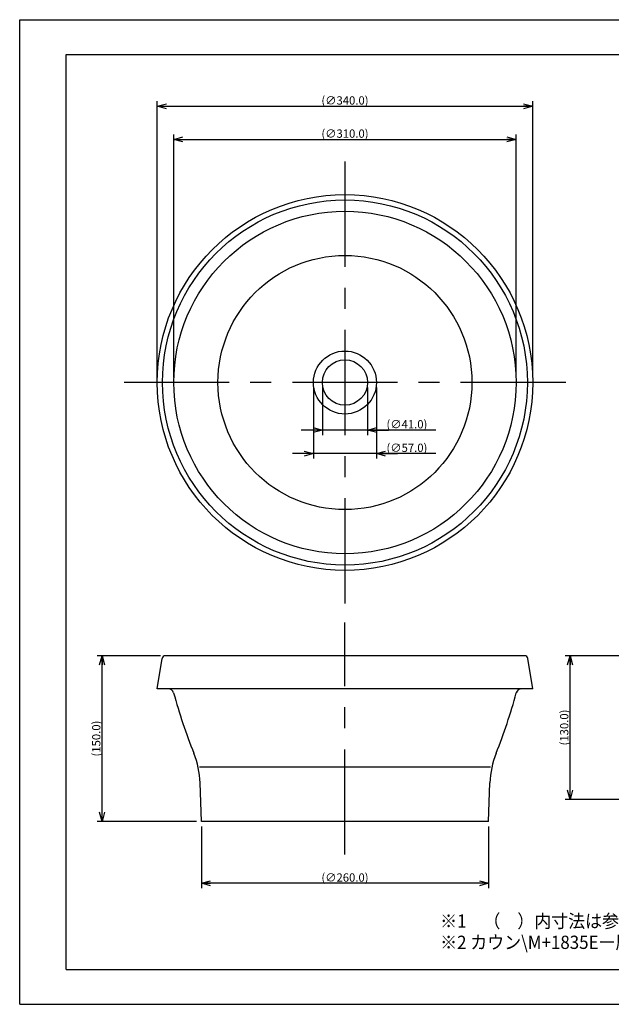
# Model space of a CAD drawing. Extents: x -209 to 211, y -149 to 148.
# Drawn here: x -209 to -30, y -149 to 148 of the extents above; entities that cross this region are included whole.
import ezdxf

# ---------------------------------------------------------------- set-up
doc = ezdxf.new("R2010")
doc.units = 0
doc.linetypes.add('CENTER', pattern=[50.8, 31.75, -6.35, 6.35, -6.35])
doc.layers.get('0').update_dxf_attribs({"linetype": 'CONTINUOUS'})
doc.layers.get('DEFPOINTS').update_dxf_attribs({"linetype": 'CONTINUOUS'})
doc.layers.add('LY_1', color=151, linetype='CONTINUOUS')
doc.styles.add('MX_DIMTXSTY_2', font='txt.shx', dxfattribs={"width": 1.25, "bigfont": 'extfont.shx'})
doc.styles.add('MX_DIMTXSTY_4', font='txt.shx', dxfattribs={"width": 1.4, "bigfont": 'extfont.shx'})
doc.styles.add('MX_DIMTXSTY_9', font='txt.shx', dxfattribs={"width": 1.3, "bigfont": 'extfont.shx'})
doc.styles.add('MX_NOTE_STANDARD', font='txt.shx', dxfattribs={"bigfont": 'extfont.shx'})
doc.dimstyles.new('MX_DIMSTYLE_1_3', dxfattribs={"dimtxt": 2.5, "dimasz": 2.5, "dimexe": 1.5, "dimexo": 1.5, "dimgap": 0.5, "dimtad": 1, "dimlfac": 3, "dimdsep": 46, "dimtxsty": 'MX_NOTE_STANDARD', "dimblk1": 'OPEN30', "dimblk2": 'OPEN30', "dimsah": 1, "dimcen": 2.5, "dimadec": 0, "dimazin": 0, "dimtfac": 1, "dimtmove": 0, "dimatfit": 3, "dimldrblk": 'OPEN30', "dimfxl": 1, "dimtzin": 0, "dimarcsym": 0})

# ---------------------------------------------------------------- blocks, each defined once
blk = doc.blocks.new('_OPEN30')
at = {"color": 0, "linetype": 'ByBlock', "lineweight": -2}
for p, q in [((-1, 0.267949), (0, 0)), ((0, 0), (-1, -0.267949)), ((0, 0), (-1, 0))]:
    blk.add_line(p, q, dxfattribs=at)
blk = doc.blocks.new('*D24')
at = {"color": 143, "linetype": 'CONTINUOUS'}
for p, q in [((-25.247281, -43.842139), (-44.366667, -43.842139)), ((-42.866667, -87.175472), (-42.866667, -43.842139)), ((19.466667, -87.175472), (-44.366667, -87.175472))]:
    blk.add_line(p, q, dxfattribs=at)
at = {"layer": 'DEFPOINTS', "color": 0, "linetype": 'CONTINUOUS'}
for p in [(-42.866667, -43.842139), (-23.747281, -43.842139), (20.966667, -87.175472)]:
    blk.add_point(p, dxfattribs=at)
at = {"color": 143, "linetype": 'CONTINUOUS', "xscale": 2.77, "yscale": 2.77, "zscale": 2.77}
for p, rotation in [((-42.866667, -43.842139), 90), ((-42.866667, -87.175472), 270)]:
    blk.add_blockref('_OPEN30', p, dxfattribs=dict(at, rotation=rotation))
at = {"color": 143, "linetype": 'CONTINUOUS', "insert": (-44.616667, -65.508805), "char_height": 2.5, "attachment_point": 5, "rotation": 90, "line_spacing_factor": 0.96, "style": 'MX_DIMTXSTY_4'}
blk.add_mtext('\\A1;(130.0)', dxfattribs=at)
blk = doc.blocks.new('*D25')
at = {"color": 143, "linetype": 'CONTINUOUS'}
for p, q in [((-166.51691, -43.842139), (-185.636296, -43.842139)), ((-184.136296, -93.842139), (-184.136296, -43.842139)), ((-155.636296, -93.842139), (-185.636296, -93.842139))]:
    blk.add_line(p, q, dxfattribs=at)
at = {"layer": 'DEFPOINTS', "color": 0, "linetype": 'CONTINUOUS'}
for p in [(-184.136296, -43.842139), (-165.01691, -43.842139), (-154.136296, -93.842139)]:
    blk.add_point(p, dxfattribs=at)
at = {"color": 143, "linetype": 'CONTINUOUS', "xscale": 2.77, "yscale": 2.77, "zscale": 2.77}
for p, rotation in [((-184.136296, -43.842139), 90), ((-184.136296, -93.842139), 270)]:
    blk.add_blockref('_OPEN30', p, dxfattribs=dict(at, rotation=rotation))
at = {"color": 143, "linetype": 'CONTINUOUS', "insert": (-185.886296, -68.842139), "char_height": 2.5, "attachment_point": 5, "rotation": 90, "line_spacing_factor": 0.96, "style": 'MX_DIMTXSTY_4'}
blk.add_mtext('\\A1;(150.0)', dxfattribs=at)
blk = doc.blocks.new('*D26')
at = {"color": 143, "linetype": 'CONTINUOUS'}
for p, q in [((-154.136296, -95.342139), (-154.136296, -114.006503)), ((-67.46963, -95.342139), (-67.46963, -114.006503)), ((-67.46963, -112.506503), (-154.136296, -112.506503))]:
    blk.add_line(p, q, dxfattribs=at)
at = {"layer": 'DEFPOINTS', "color": 0, "linetype": 'CONTINUOUS'}
for p in [(-154.136296, -93.842139), (-67.46963, -93.842139), (-154.136296, -112.506503)]:
    blk.add_point(p, dxfattribs=at)
at = {"color": 143, "linetype": 'CONTINUOUS', "xscale": 2.77, "yscale": 2.77, "zscale": 2.77, "rotation": 180}
blk.add_blockref('_OPEN30', (-154.136296, -112.506503), dxfattribs=at)
at = {"color": 143, "linetype": 'CONTINUOUS', "xscale": 2.77, "yscale": 2.77, "zscale": 2.77}
blk.add_blockref('_OPEN30', (-67.46963, -112.506503), dxfattribs=at)
at = {"color": 143, "linetype": 'CONTINUOUS', "insert": (-110.802963, -110.756503), "char_height": 2.5, "attachment_point": 5, "line_spacing_factor": 0.96, "style": 'MX_DIMTXSTY_2'}
blk.add_mtext('\\A1;(∅260.0)', dxfattribs=at)
blk = doc.blocks.new('*D27')
at = {"color": 143, "linetype": 'CONTINUOUS'}
for p, q in [((-167.46963, 40.057037), (-167.46963, 123.39037)), ((-167.46963, 121.89037), (-54.136296, 121.89037)), ((-54.136296, 40.057037), (-54.136296, 123.39037))]:
    blk.add_line(p, q, dxfattribs=at)
at = {"layer": 'DEFPOINTS', "color": 0, "linetype": 'CONTINUOUS'}
for p in [(-54.136296, 121.89037), (-167.46963, 38.557037), (-54.136296, 38.557037)]:
    blk.add_point(p, dxfattribs=at)
at = {"color": 143, "linetype": 'CONTINUOUS', "xscale": 2.77, "yscale": 2.77, "zscale": 2.77, "rotation": 180}
blk.add_blockref('_OPEN30', (-167.46963, 121.89037), dxfattribs=at)
at = {"color": 143, "linetype": 'CONTINUOUS', "xscale": 2.77, "yscale": 2.77, "zscale": 2.77}
blk.add_blockref('_OPEN30', (-54.136296, 121.89037), dxfattribs=at)
at = {"color": 143, "linetype": 'CONTINUOUS', "insert": (-110.802963, 123.64037), "char_height": 2.5, "attachment_point": 5, "line_spacing_factor": 0.96, "style": 'MX_DIMTXSTY_2'}
blk.add_mtext('\\A1;(∅340.0)', dxfattribs=at)
blk = doc.blocks.new('*D28')
at = {"color": 143, "linetype": 'CONTINUOUS'}
for p, q in [((-162.46963, 40.057037), (-162.46963, 113.39037)), ((-59.136296, 40.057037), (-59.136296, 113.39037)), ((-162.46963, 111.89037), (-59.136296, 111.89037))]:
    blk.add_line(p, q, dxfattribs=at)
at = {"layer": 'DEFPOINTS', "color": 0, "linetype": 'CONTINUOUS'}
for p in [(-59.136296, 111.89037), (-162.46963, 38.557037), (-59.136296, 38.557037)]:
    blk.add_point(p, dxfattribs=at)
at = {"color": 143, "linetype": 'CONTINUOUS', "xscale": 2.77, "yscale": 2.77, "zscale": 2.77, "rotation": 180}
blk.add_blockref('_OPEN30', (-162.46963, 111.89037), dxfattribs=at)
at = {"color": 143, "linetype": 'CONTINUOUS', "xscale": 2.77, "yscale": 2.77, "zscale": 2.77}
blk.add_blockref('_OPEN30', (-59.136296, 111.89037), dxfattribs=at)
at = {"color": 143, "linetype": 'CONTINUOUS', "insert": (-110.802963, 113.64037), "char_height": 2.5, "attachment_point": 5, "line_spacing_factor": 0.96, "style": 'MX_DIMTXSTY_9'}
blk.add_mtext('\\A1;(∅310.0)', dxfattribs=at)
blk = doc.blocks.new('*D29')
at = {"color": 143, "linetype": 'CONTINUOUS'}
for p, q in [((-120.302963, 37.057037), (-120.302963, 15.615941)), ((-101.302963, 37.057037), (-101.302963, 15.615941)), ((-120.302963, 17.115941), (-126.652963, 17.115941)), ((-101.302963, 17.115941), (-120.302963, 17.115941)), ((-83.352199, 17.115941), (-101.302963, 17.115941)), ((-101.302963, 17.115941), (-94.952963, 17.115941))]:
    blk.add_line(p, q, dxfattribs=at)
at = {"layer": 'DEFPOINTS', "color": 0, "linetype": 'CONTINUOUS'}
for p in [(-120.302963, 38.557037), (-101.302963, 38.557037), (-120.302963, 17.115941)]:
    blk.add_point(p, dxfattribs=at)
at = {"color": 143, "linetype": 'CONTINUOUS', "xscale": 2.77, "yscale": 2.77, "zscale": 2.77}
blk.add_blockref('_OPEN30', (-120.302963, 17.115941), dxfattribs=at)
at = {"color": 143, "linetype": 'CONTINUOUS', "xscale": 2.77, "yscale": 2.77, "zscale": 2.77, "rotation": 180}
blk.add_blockref('_OPEN30', (-101.302963, 17.115941), dxfattribs=at)
at = {"color": 143, "linetype": 'CONTINUOUS', "insert": (-92.102199, 18.865941), "char_height": 2.5, "attachment_point": 5, "line_spacing_factor": 0.96, "style": 'MX_DIMTXSTY_2'}
blk.add_mtext('\\A1;(∅57.0)', dxfattribs=at)
blk = doc.blocks.new('*D30')
at = {"color": 143, "linetype": 'CONTINUOUS'}
for p, q in [((-117.636296, 37.057037), (-117.636296, 22.713883)), ((-103.96963, 37.057037), (-103.96963, 22.713883)), ((-117.636296, 24.213883), (-123.986296, 24.213883)), ((-103.96963, 24.213883), (-117.636296, 24.213883)), ((-83.352199, 24.213883), (-103.96963, 24.213883)), ((-103.96963, 24.213883), (-97.61963, 24.213883))]:
    blk.add_line(p, q, dxfattribs=at)
at = {"layer": 'DEFPOINTS', "color": 0, "linetype": 'CONTINUOUS'}
for p in [(-117.636296, 38.557037), (-103.96963, 38.557037), (-117.636296, 24.213883)]:
    blk.add_point(p, dxfattribs=at)
at = {"color": 143, "linetype": 'CONTINUOUS', "xscale": 2.77, "yscale": 2.77, "zscale": 2.77}
blk.add_blockref('_OPEN30', (-117.636296, 24.213883), dxfattribs=at)
at = {"color": 143, "linetype": 'CONTINUOUS', "xscale": 2.77, "yscale": 2.77, "zscale": 2.77, "rotation": 180}
blk.add_blockref('_OPEN30', (-103.96963, 24.213883), dxfattribs=at)
at = {"color": 143, "linetype": 'CONTINUOUS', "insert": (-92.102199, 25.963883), "char_height": 2.5, "attachment_point": 5, "line_spacing_factor": 0.96, "style": 'MX_DIMTXSTY_9'}
blk.add_mtext('\\A1;(∅41.0)', dxfattribs=at)

msp = doc.modelspace()

# ---------------------------------------------------------------- linework, layer by layer
at = {"layer": 'LY_1', "color": 130, "linetype": 'CONTINUOUS'}
for p, q in [((-209, 148), (211, 148)), ((-209, -149), (-209, 148)), ((-209, -149), (211, -149))]:
    msp.add_line(p, q, dxfattribs=at)
at = {"layer": 'LY_1', "color": 120, "linetype": 'CONTINUOUS'}
for p, q in [((-195, 137.5), (197, 137.5)), ((-195, -138.5), (-195, 137.5)), ((-195, -138.5), (197, -138.5))]:
    msp.add_line(p, q, dxfattribs=at)
at = {"layer": 'LY_1', "color": 110, "linetype": 'CENTER'}
for p, q in [((-110.802963, 105.223704), (-110.802963, -28.10963)), ((-44.136296, 38.557037), (-177.46963, 38.557037)), ((-110.802963, -103.842139), (-110.802963, -33.842139))]:
    msp.add_line(p, q, dxfattribs=at)
at = {"layer": 'LY_1', "color": 3, "linetype": 'CONTINUOUS'}
for p, q in [((-56.58963, -43.842139), (-165.016911, -43.842139)), ((-167.46963, -53.842139), (-166.004351, -44.684148)), ((-54.136296, -53.842139), (-55.601575, -44.684148)), ((-54.136296, -53.842139), (-167.46963, -53.842139)), ((-154.710381, -77.402501), (-66.895545, -77.402501)), ((-154.136296, -93.842139), (-154.541966, -82.225277)), ((-67.46963, -93.842139), (-67.06396, -82.225277)), ((-67.46963, -93.842139), (-154.136296, -93.842139))]:
    msp.add_line(p, q, dxfattribs=at)
for radius in [56.666667, 55.066667, 51.666667, 38.333333, 9.5, 6.833333]:
    msp.add_circle((-110.802963, 38.557037), radius, dxfattribs=at)
for centre, radius, start, end in [((-165.016911, -44.842139), 1, 90, 170.909723), ((-56.589015, -44.842139), 1, 9.090277, 90), ((-164.136887, -55.508805), 1.666667, 15.288646, 90), ((0.81137, -10.419201), 169.333333, 195.288646, 201.783829), ((-222.417296, -10.419201), 169.333333, 338.216171, 344.711354), ((-57.469039, -55.508805), 1.666667, 90, 164.711354), ((-181.192388, -83.155931), 26.666667, 2, 21.783829), ((-40.413538, -83.155931), 26.666667, 158.216171, 178)]:
    msp.add_arc(centre, radius, start, end, dxfattribs=at)

# ---------------------------------------------------------------- texts
at = {"layer": 'LY_1', "color": 143, "linetype": 'CONTINUOUS', "insert": (-82.074997, -132.3), "char_height": 4, "attachment_point": 7, "line_spacing_factor": 0.96}
msp.add_mtext('\\W0.937500;\\A1;※1\u3000（\u3000）内寸法は参考寸法である。\\P※2 カウン\\M+1835Eー厚み：10mm～30ｍｍ', dxfattribs=at)

# ---------------------------------------------------------------- dimensions: what is measured, and where the dimension line sits
at = {"layer": 'LY_1', "color": 143, "linetype": 'CONTINUOUS'}
for base, p1, p2, override, picture, middle in [((-54.136296, 121.89037), (-167.46963, 38.557037), (-54.136296, 38.557037), {"dimasz": 2.77, "dimdec": 1, "dimzin": 0, "dimtxsty": 'MX_DIMTXSTY_2'}, '*D27', (-110.802963, 121.89037)), ((-59.136296, 111.89037), (-162.46963, 38.557037), (-59.136296, 38.557037), {"dimasz": 2.77, "dimdec": 1, "dimzin": 0, "dimtxsty": 'MX_DIMTXSTY_9'}, '*D28', (-110.802963, 111.89037)), ((-120.302963, 17.115941), (-101.302963, 38.557037), (-120.302963, 38.557037), {"dimasz": 2.77, "dimdec": 1, "dimzin": 0, "dimtxsty": 'MX_DIMTXSTY_2'}, '*D29', (-92.102199, 17.115941)), ((-117.636296, 24.213883), (-103.96963, 38.557037), (-117.636296, 38.557037), {"dimasz": 2.77, "dimdec": 1, "dimzin": 0, "dimtxsty": 'MX_DIMTXSTY_9'}, '*D30', (-92.102199, 24.213883)), ((-154.136296, -112.506503), (-67.46963, -93.842139), (-154.136296, -93.842139), {"dimasz": 2.77, "dimdec": 1, "dimzin": 0, "dimtxsty": 'MX_DIMTXSTY_2'}, '*D26', (-110.802963, -112.506503))]:
    dim = msp.add_linear_dim(base=base, p1=p1, p2=p2, text='\\A1;(∅<>)', dimstyle='MX_DIMSTYLE_1_3', override=override, dxfattribs=at)
    dim.commit()
    dim.dimension.update_dxf_attribs({"geometry": picture, "text_midpoint": middle, "dimtype": 128})
for base, p1, p2, picture, middle in [((-184.136296, -43.842139), (-154.136296, -93.842139), (-165.01691, -43.842139), '*D25', (-184.136296, -68.842139)), ((-42.866667, -43.842139), (20.966667, -87.175472), (-23.747281, -43.842139), '*D24', (-42.866667, -65.508805))]:
    dim = msp.add_linear_dim(base=base, p1=p1, p2=p2, angle=90, text='\\A1;(<>)', dimstyle='MX_DIMSTYLE_1_3', override={"dimasz": 2.77, "dimdec": 1, "dimzin": 0, "dimtxsty": 'MX_DIMTXSTY_4'}, dxfattribs=at)
    dim.commit()
    dim.dimension.update_dxf_attribs({"geometry": picture, "text_midpoint": middle, "dimtype": 128})

doc.saveas('drawing.dxf')
